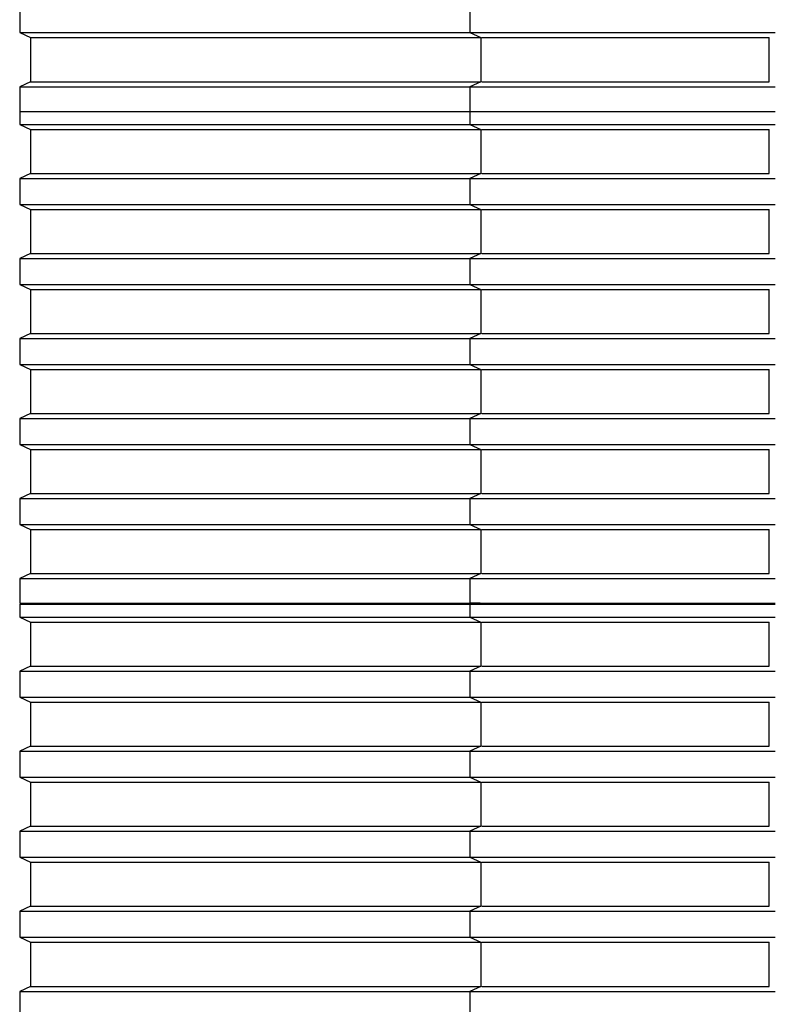
# Model space of a CAD drawing. Units: millimetres. Extents: x 2341 to 2617, y 1228 to 1411.
# Drawn here: x 2344 to 2346, y 1394 to 1396 of the extents above; entities that cross this region are included whole.
import ezdxf

# ---------------------------------------------------------------- set-up
doc = ezdxf.new("R2010")
doc.units = ezdxf.units.MM
doc.layers.add('cam_PENA_6', color=6, linetype='Continuous')

msp = doc.modelspace()

# ---------------------------------------------------------------- linework, layer by layer
at = {"layer": 'cam_PENA_6'}
for p, q in [((2343.9558, 1395.9351), (2343.9558, 1395.8806)), ((2344.9044, 1395.9351), (2344.9044, 1395.8806)), ((2343.9558, 1395.8806), (2343.9789, 1395.87)), ((2343.9558, 1395.8806), (2344.9044, 1395.8806)), ((2344.9044, 1395.8806), (2344.9275, 1395.87)), ((2344.9059, 1395.8806), (2345.5473, 1395.8806)), ((2343.9789, 1395.87), (2343.9789, 1395.7771)), ((2343.9789, 1395.87), (2344.9275, 1395.87)), ((2344.9275, 1395.87), (2344.9275, 1395.7771)), ((2344.9292, 1395.87), (2345.5349, 1395.8701)), ((2345.5349, 1395.7771), (2345.5349, 1395.8701)), ((2343.9789, 1395.7771), (2343.9558, 1395.7665)), ((2343.9789, 1395.7771), (2344.9275, 1395.7771)), ((2344.9275, 1395.7771), (2344.9044, 1395.7665)), ((2344.9292, 1395.7771), (2345.5349, 1395.7771)), ((2343.9558, 1395.7665), (2343.9558, 1395.7147)), ((2343.9558, 1395.7665), (2344.9044, 1395.7665)), ((2344.9044, 1395.7665), (2344.9044, 1395.7147)), ((2344.9059, 1395.7665), (2345.5473, 1395.7665)), ((2343.9558, 1395.7147), (2344.9044, 1395.7147)), ((2343.9558, 1395.7147), (2343.9558, 1395.6874)), ((2344.9044, 1395.7147), (2344.9044, 1395.6874)), ((2344.9044, 1395.7147), (2345.5473, 1395.7147)), ((2343.9558, 1395.6874), (2343.9789, 1395.6769)), ((2343.9558, 1395.6874), (2344.9044, 1395.6874)), ((2344.9044, 1395.6874), (2344.9275, 1395.6769)), ((2344.9059, 1395.6874), (2345.5473, 1395.6874)), ((2343.9789, 1395.6769), (2343.9789, 1395.5839)), ((2343.9789, 1395.6769), (2344.9275, 1395.6769)), ((2344.9275, 1395.6769), (2344.9275, 1395.5839)), ((2344.9292, 1395.6769), (2345.5349, 1395.6769)), ((2345.5349, 1395.5839), (2345.5349, 1395.6769)), ((2343.9789, 1395.5839), (2343.9558, 1395.5734)), ((2343.9789, 1395.5839), (2344.9275, 1395.5839)), ((2344.9275, 1395.5839), (2344.9044, 1395.5734)), ((2344.9292, 1395.5839), (2345.5349, 1395.5839)), ((2343.9558, 1395.5734), (2343.9558, 1395.5189)), ((2343.9558, 1395.5734), (2344.9044, 1395.5734)), ((2344.9044, 1395.5734), (2344.9044, 1395.5189)), ((2344.9059, 1395.5734), (2345.5473, 1395.5734)), ((2343.9558, 1395.5189), (2343.9789, 1395.5084)), ((2343.9558, 1395.5189), (2344.9044, 1395.5189)), ((2343.9789, 1395.5084), (2343.9789, 1395.4154)), ((2343.9789, 1395.5084), (2344.9275, 1395.5084)), ((2344.9044, 1395.5189), (2344.9275, 1395.5084)), ((2344.9059, 1395.5189), (2345.5473, 1395.5189)), ((2344.9275, 1395.5084), (2344.9275, 1395.4154)), ((2344.9292, 1395.5084), (2345.5349, 1395.5084)), ((2345.5349, 1395.4154), (2345.5349, 1395.5084)), ((2343.9789, 1395.4154), (2343.9558, 1395.4049)), ((2343.9558, 1395.4049), (2343.9558, 1395.3503)), ((2343.9558, 1395.4049), (2344.9044, 1395.4049)), ((2343.9789, 1395.4154), (2344.9275, 1395.4154)), ((2344.9275, 1395.4154), (2344.9044, 1395.4049)), ((2344.9044, 1395.4049), (2344.9044, 1395.3503)), ((2344.9059, 1395.4049), (2345.5473, 1395.4049)), ((2344.9292, 1395.4154), (2345.5349, 1395.4154)), ((2343.9558, 1395.3503), (2343.9789, 1395.3398)), ((2343.9558, 1395.3503), (2344.9044, 1395.3503)), ((2343.9789, 1395.3398), (2343.9789, 1395.2469)), ((2343.9789, 1395.3398), (2344.9275, 1395.3398)), ((2344.9044, 1395.3503), (2344.9275, 1395.3398)), ((2344.9059, 1395.3503), (2345.5473, 1395.3503)), ((2344.9275, 1395.3398), (2344.9275, 1395.2469)), ((2344.9292, 1395.3398), (2345.5349, 1395.3398)), ((2345.5349, 1395.2468), (2345.5349, 1395.3398)), ((2343.9789, 1395.2469), (2343.9558, 1395.2363)), ((2343.9558, 1395.2363), (2343.9558, 1395.1818)), ((2343.9558, 1395.2363), (2344.9044, 1395.2363)), ((2343.9789, 1395.2469), (2344.9275, 1395.2469)), ((2344.9275, 1395.2469), (2344.9044, 1395.2363)), ((2344.9044, 1395.2363), (2344.9044, 1395.1818)), ((2344.9059, 1395.2363), (2345.5473, 1395.2363)), ((2344.9292, 1395.2469), (2345.5349, 1395.2468)), ((2343.9558, 1395.1818), (2343.9789, 1395.1713)), ((2343.9558, 1395.1818), (2344.9044, 1395.1818)), ((2343.9789, 1395.1713), (2343.9789, 1395.0783)), ((2343.9789, 1395.1713), (2344.9275, 1395.1713)), ((2344.9044, 1395.1818), (2344.9275, 1395.1713)), ((2344.9059, 1395.1818), (2345.5473, 1395.1818)), ((2344.9275, 1395.1713), (2344.9275, 1395.0783)), ((2344.9292, 1395.1713), (2345.5349, 1395.1713)), ((2345.5349, 1395.0783), (2345.5349, 1395.1713)), ((2343.9789, 1395.0783), (2343.9558, 1395.0678)), ((2343.9558, 1395.0678), (2343.9558, 1395.0132)), ((2343.9558, 1395.0678), (2344.9044, 1395.0678)), ((2343.9789, 1395.0783), (2344.9275, 1395.0783)), ((2344.9275, 1395.0783), (2344.9044, 1395.0678)), ((2344.9044, 1395.0678), (2344.9044, 1395.0132)), ((2344.9059, 1395.0678), (2345.5473, 1395.0678)), ((2344.9292, 1395.0783), (2345.5349, 1395.0783)), ((2343.9558, 1395.0132), (2343.9789, 1395.0027)), ((2343.9558, 1395.0132), (2344.9044, 1395.0132)), ((2343.9789, 1395.0027), (2343.9789, 1394.9098)), ((2343.9789, 1395.0027), (2344.9275, 1395.0027)), ((2344.9044, 1395.0132), (2344.9275, 1395.0027)), ((2344.9059, 1395.0132), (2345.5473, 1395.0132)), ((2344.9275, 1395.0027), (2344.9275, 1394.9098)), ((2344.9292, 1395.0027), (2345.5349, 1395.0027)), ((2345.5349, 1394.9097), (2345.5349, 1395.0027)), ((2343.9789, 1394.9098), (2343.9558, 1394.8992)), ((2343.9558, 1394.8992), (2343.9558, 1394.8447)), ((2343.9558, 1394.8992), (2344.9044, 1394.8992)), ((2343.9789, 1394.9098), (2344.9275, 1394.9098)), ((2344.9275, 1394.9098), (2344.9044, 1394.8992)), ((2344.9044, 1394.8992), (2344.9044, 1394.8447)), ((2344.9059, 1394.8992), (2345.5473, 1394.8992)), ((2344.9292, 1394.9098), (2345.5349, 1394.9097)), ((2343.9558, 1394.8447), (2343.9789, 1394.8342)), ((2343.9558, 1394.8447), (2344.9044, 1394.8447)), ((2344.9044, 1394.8447), (2344.9275, 1394.8342)), ((2344.9059, 1394.8447), (2345.5473, 1394.8447)), ((2343.9789, 1394.8342), (2343.9789, 1394.7412)), ((2343.9789, 1394.8342), (2344.9275, 1394.8342)), ((2344.9275, 1394.8342), (2344.9275, 1394.7412)), ((2344.9292, 1394.8342), (2345.5349, 1394.8342)), ((2345.5349, 1394.7412), (2345.5349, 1394.8342)), ((2343.9789, 1394.7412), (2343.9558, 1394.7307)), ((2343.9789, 1394.7412), (2344.9275, 1394.7412)), ((2344.9275, 1394.7412), (2344.9044, 1394.7307)), ((2344.9292, 1394.7412), (2345.5349, 1394.7412)), ((2343.9558, 1394.7307), (2343.9558, 1394.6788)), ((2343.9558, 1394.7307), (2344.9044, 1394.7307)), ((2344.9044, 1394.7307), (2344.9044, 1394.6788)), ((2344.9059, 1394.7307), (2345.5473, 1394.7307)), ((2343.9558, 1394.6788), (2344.0108, 1394.6788)), ((2343.9558, 1394.6769), (2343.9558, 1394.6496)), ((2343.9558, 1394.6769), (2344.0108, 1394.6769)), ((2344.0108, 1394.6769), (2344.0108, 1394.6788)), ((2344.0108, 1394.6788), (2344.0312, 1394.6788)), ((2344.0108, 1394.6769), (2344.0312, 1394.6769)), ((2344.0312, 1394.6788), (2344.0312, 1394.6769)), ((2344.0312, 1394.6788), (2344.0363, 1394.6788)), ((2344.0312, 1394.6769), (2344.0363, 1394.6769)), ((2344.0363, 1394.6769), (2344.0363, 1394.6788)), ((2344.0363, 1394.6788), (2344.089, 1394.6788)), ((2344.0363, 1394.6769), (2344.089, 1394.6769)), ((2344.089, 1394.6769), (2344.089, 1394.6788)), ((2344.089, 1394.6788), (2344.326, 1394.6788)), ((2344.089, 1394.6769), (2344.326, 1394.6769)), ((2344.326, 1394.6769), (2344.326, 1394.6788)), ((2344.326, 1394.6788), (2344.3464, 1394.6788)), ((2344.326, 1394.6769), (2344.3464, 1394.6769)), ((2344.3464, 1394.6788), (2344.3464, 1394.6769)), ((2344.3464, 1394.6788), (2344.3515, 1394.6788)), ((2344.3464, 1394.6769), (2344.3515, 1394.6769)), ((2344.3515, 1394.6769), (2344.3515, 1394.6788)), ((2344.3515, 1394.6788), (2344.4042, 1394.6788)), ((2344.3515, 1394.6769), (2344.4042, 1394.6769)), ((2344.4042, 1394.6769), (2344.4042, 1394.6788)), ((2344.4042, 1394.6788), (2344.5165, 1394.6788)), ((2344.4042, 1394.6769), (2344.5165, 1394.6769)), ((2344.5165, 1394.6788), (2344.5165, 1394.6769)), ((2344.5165, 1394.6788), (2344.683, 1394.6788)), ((2344.5165, 1394.6769), (2344.683, 1394.6769)), ((2344.683, 1394.6788), (2344.683, 1394.6769)), ((2344.683, 1394.6788), (2344.9044, 1394.6788)), ((2344.683, 1394.6769), (2344.9044, 1394.6769)), ((2344.9056, 1394.6788), (2344.9044, 1394.6788)), ((2344.9044, 1394.6769), (2344.9044, 1394.6496)), ((2344.9056, 1394.6769), (2344.9044, 1394.6769)), ((2344.9056, 1394.6769), (2344.9056, 1394.6788)), ((2344.9259, 1394.6788), (2344.9056, 1394.6788)), ((2344.9056, 1394.6769), (2344.9259, 1394.6769)), ((2344.9259, 1394.6788), (2344.9259, 1394.6769)), ((2344.9259, 1394.6788), (2344.931, 1394.6788)), ((2344.9259, 1394.6769), (2344.931, 1394.6769)), ((2344.931, 1394.6769), (2344.931, 1394.6788)), ((2344.931, 1394.6788), (2344.9837, 1394.6788)), ((2344.931, 1394.6769), (2344.9837, 1394.6769)), ((2344.9837, 1394.6769), (2344.9837, 1394.6788)), ((2344.9837, 1394.6788), (2345.5349, 1394.6788)), ((2344.9837, 1394.6769), (2345.5349, 1394.6769)), ((2345.5349, 1394.6769), (2345.5349, 1394.6788)), ((2345.5349, 1394.6788), (2345.5473, 1394.6788)), ((2345.5349, 1394.6769), (2345.5473, 1394.6769)), ((2343.9558, 1394.6496), (2343.9789, 1394.6391)), ((2343.9558, 1394.6496), (2344.9044, 1394.6496)), ((2344.9044, 1394.6496), (2344.9275, 1394.6391)), ((2344.9059, 1394.6496), (2345.5473, 1394.6496)), ((2343.9789, 1394.6391), (2343.9789, 1394.5461)), ((2343.9789, 1394.6391), (2344.9275, 1394.6391)), ((2344.9275, 1394.6391), (2344.9275, 1394.5461)), ((2344.9292, 1394.6391), (2345.5349, 1394.6391)), ((2345.5349, 1394.5461), (2345.5349, 1394.6391)), ((2343.9789, 1394.5461), (2343.9558, 1394.5356)), ((2343.9789, 1394.5461), (2344.9275, 1394.5461)), ((2344.9275, 1394.5461), (2344.9044, 1394.5356)), ((2344.9292, 1394.5461), (2345.5349, 1394.5461)), ((2343.9558, 1394.5356), (2343.9558, 1394.4811)), ((2343.9558, 1394.5356), (2344.9044, 1394.5356)), ((2344.9044, 1394.5356), (2344.9044, 1394.4811)), ((2344.9059, 1394.5356), (2345.5473, 1394.5356)), ((2343.9558, 1394.4811), (2343.9789, 1394.4706)), ((2343.9558, 1394.4811), (2344.9044, 1394.4811)), ((2343.9789, 1394.4706), (2343.9789, 1394.3776)), ((2343.9789, 1394.4706), (2344.9275, 1394.4706)), ((2344.9044, 1394.4811), (2344.9275, 1394.4706)), ((2344.9059, 1394.4811), (2345.5473, 1394.4811)), ((2344.9275, 1394.4706), (2344.9275, 1394.3776)), ((2344.9292, 1394.4706), (2345.5349, 1394.4706)), ((2345.5349, 1394.3776), (2345.5349, 1394.4706)), ((2343.9789, 1394.3776), (2343.9558, 1394.3671)), ((2343.9558, 1394.3671), (2343.9558, 1394.3125)), ((2343.9558, 1394.3671), (2344.9044, 1394.3671)), ((2343.9789, 1394.3776), (2344.9275, 1394.3776)), ((2344.9275, 1394.3776), (2344.9044, 1394.3671)), ((2344.9044, 1394.3671), (2344.9044, 1394.3125)), ((2344.9059, 1394.3671), (2345.5473, 1394.3671)), ((2344.9292, 1394.3776), (2345.5349, 1394.3776)), ((2343.9558, 1394.3125), (2343.9789, 1394.302)), ((2343.9558, 1394.3125), (2344.9044, 1394.3125)), ((2343.9789, 1394.302), (2343.9789, 1394.209)), ((2343.9789, 1394.302), (2344.9275, 1394.302)), ((2344.9044, 1394.3125), (2344.9275, 1394.302)), ((2344.9059, 1394.3125), (2345.5473, 1394.3125)), ((2344.9275, 1394.302), (2344.9275, 1394.209)), ((2344.9292, 1394.302), (2345.5349, 1394.302)), ((2345.5349, 1394.209), (2345.5349, 1394.302)), ((2343.9789, 1394.209), (2343.9558, 1394.1985)), ((2343.9558, 1394.1985), (2343.9558, 1394.144)), ((2343.9558, 1394.1985), (2344.9044, 1394.1985)), ((2343.9789, 1394.209), (2344.9275, 1394.209)), ((2344.9275, 1394.209), (2344.9044, 1394.1985)), ((2344.9044, 1394.1985), (2344.9044, 1394.144)), ((2344.9059, 1394.1985), (2345.5473, 1394.1985)), ((2344.9292, 1394.209), (2345.5349, 1394.209)), ((2343.9558, 1394.144), (2343.9789, 1394.1335)), ((2343.9558, 1394.144), (2344.9044, 1394.144)), ((2343.9789, 1394.1335), (2343.9789, 1394.0405)), ((2343.9789, 1394.1335), (2344.9275, 1394.1335)), ((2344.9044, 1394.144), (2344.9275, 1394.1335)), ((2344.9059, 1394.144), (2345.5473, 1394.144)), ((2344.9275, 1394.1335), (2344.9275, 1394.0405)), ((2344.9292, 1394.1335), (2345.5349, 1394.1335)), ((2345.5349, 1394.0405), (2345.5349, 1394.1335)), ((2343.9789, 1394.0405), (2343.9558, 1394.03)), ((2343.9558, 1394.03), (2343.9558, 1393.9754)), ((2343.9558, 1394.03), (2344.9044, 1394.03)), ((2343.9789, 1394.0405), (2344.9275, 1394.0405)), ((2344.9275, 1394.0405), (2344.9044, 1394.03)), ((2344.9044, 1394.03), (2344.9044, 1393.9754)), ((2344.9059, 1394.03), (2345.5473, 1394.03)), ((2344.9292, 1394.0405), (2345.5349, 1394.0405)), ((2343.9558, 1393.9754), (2343.9789, 1393.9649)), ((2343.9558, 1393.9754), (2344.9044, 1393.9754)), ((2343.9789, 1393.9649), (2343.9789, 1393.872)), ((2343.9789, 1393.9649), (2344.9275, 1393.9649)), ((2344.9044, 1393.9754), (2344.9275, 1393.9649)), ((2344.9059, 1393.9754), (2345.5473, 1393.9754)), ((2344.9275, 1393.9649), (2344.9275, 1393.872)), ((2344.9292, 1393.9649), (2345.5349, 1393.9649)), ((2345.5349, 1393.8719), (2345.5349, 1393.9649)), ((2343.9789, 1393.872), (2343.9558, 1393.8614)), ((2343.9558, 1393.8614), (2343.9558, 1393.8069)), ((2343.9558, 1393.8614), (2344.9044, 1393.8614)), ((2343.9789, 1393.872), (2344.9275, 1393.872)), ((2344.9275, 1393.872), (2344.9044, 1393.8614)), ((2344.9044, 1393.8614), (2344.9044, 1393.8069)), ((2344.9059, 1393.8614), (2345.5473, 1393.8614)), ((2344.9292, 1393.872), (2345.5349, 1393.8719))]:
    msp.add_line(p, q, dxfattribs=at)

doc.saveas('drawing.dxf')
